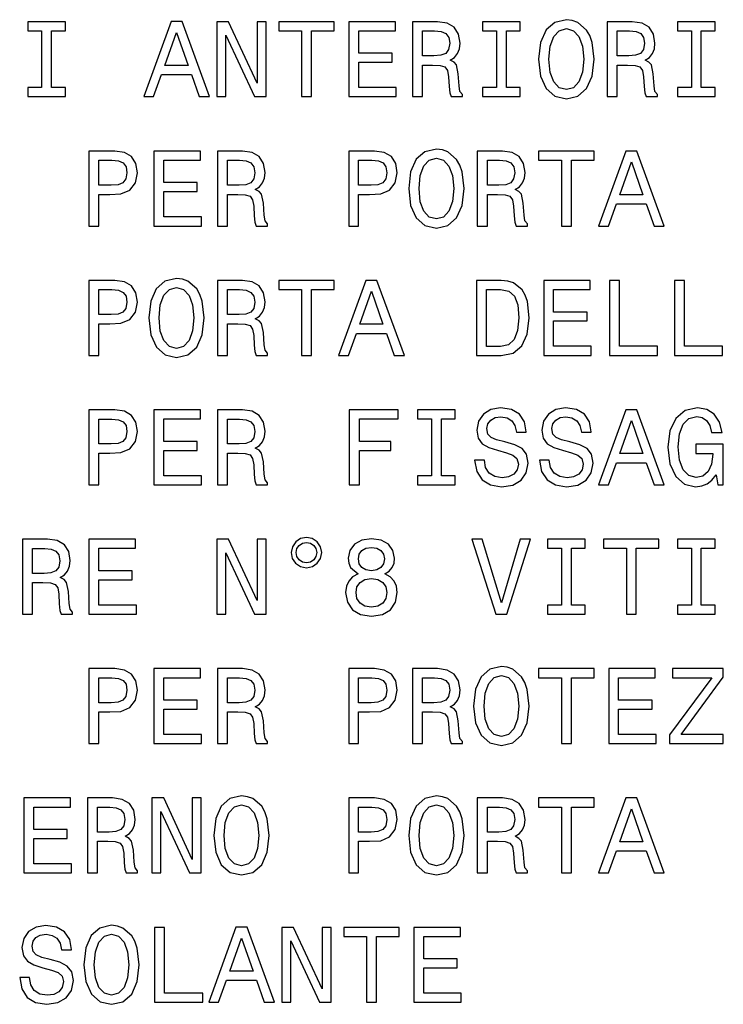
# Model space of a CAD drawing. Extents: x -998 to 1305, y 180 to 1564.
# Drawn here: x -300 to -272, y 545 to 584 of the extents above; entities that cross this region are included whole.
import ezdxf

# ---------------------------------------------------------------- set-up
doc = ezdxf.new("R2010")
doc.units = 0
doc.layers.get('0').update_dxf_attribs({"linetype": 'CONTINUOUS'})

msp = doc.modelspace()

# ---------------------------------------------------------------- linework, layer by layer
at = {"color": 7}
for points in [[(-298.892883, 581.559387), (-299.446198, 581.559387), (-299.446198, 581.196289), (-297.941895, 581.196289), (-297.941895, 581.559387), (-298.495209, 581.559387), (-298.495209, 583.833191), (-297.941895, 583.833191), (-297.941895, 584.196289), (-299.446198, 584.196289), (-299.446198, 583.833191), (-298.892883, 583.833191)], [(-294.803558, 581.196289), (-294.405853, 581.196289), (-294.090302, 582.078125), (-292.892883, 582.078125), (-292.577332, 581.196289), (-292.17099, 581.196289), (-293.268982, 584.200623), (-293.7099, 584.200623)], [(-291.872711, 581.196289), (-291.513916, 581.196289), (-291.513916, 583.655945), (-290.364075, 581.196289), (-289.90155, 581.196289), (-289.90155, 584.196289), (-290.264648, 584.196289), (-290.264648, 581.736633), (-291.40155, 584.196289), (-291.872711, 584.196289)], [(-288.483673, 581.196289), (-288.085968, 581.196289), (-288.085968, 583.833191), (-287.178192, 583.833191), (-287.178192, 584.196289), (-289.395782, 584.196289), (-289.395782, 583.833191), (-288.483673, 583.833191)], [(-286.590302, 581.196289), (-284.688293, 581.196289), (-284.688293, 581.559387), (-286.192596, 581.559387), (-286.192596, 582.575256), (-284.852539, 582.575256), (-284.852539, 582.934021), (-286.192596, 582.934021), (-286.192596, 583.833191), (-284.72287, 583.833191), (-284.72287, 584.196289), (-286.590302, 584.196289)], [(-284.044189, 581.196289), (-283.642181, 581.196289), (-283.642181, 582.46283), (-283.231506, 582.46283), (-282.928925, 582.44989), (-282.738708, 582.389343), (-282.634949, 582.246704), (-282.591736, 581.991699), (-282.570129, 581.6026), (-282.544189, 581.347595), (-282.49231, 581.196289), (-282.038422, 581.196289), (-282.038422, 581.278442), (-282.137848, 581.399475), (-282.172424, 581.624268), (-282.202698, 582.108398), (-282.276184, 582.467163), (-282.37561, 582.57959), (-282.531219, 582.661682), (-282.358307, 582.769775), (-282.237274, 582.921082), (-282.159454, 583.111267), (-282.133514, 583.340393), (-282.194031, 583.703491), (-282.366943, 583.97583), (-282.652252, 584.140076), (-283.041321, 584.196289), (-284.044189, 584.196289)], [(-280.676758, 581.559387), (-281.230072, 581.559387), (-281.230072, 581.196289), (-279.725739, 581.196289), (-279.725739, 581.559387), (-280.279053, 581.559387), (-280.279053, 583.833191), (-279.725739, 583.833191), (-279.725739, 584.196289), (-281.230072, 584.196289), (-281.230072, 583.833191), (-280.676758, 583.833191)], [(-278.986542, 582.696289), (-278.908752, 582.021912), (-278.68396, 581.524841), (-278.333801, 581.217896), (-277.87561, 581.114136), (-277.421692, 581.217896), (-277.06723, 581.524841), (-276.846771, 582.021912), (-276.764648, 582.696289), (-276.846771, 583.366333), (-276.941895, 583.638672), (-277.06723, 583.863464), (-277.421692, 584.170349), (-277.637848, 584.248169), (-277.87561, 584.278442), (-278.338135, 584.170349), (-278.688293, 583.867737), (-278.908752, 583.370667)], [(-276.237274, 581.196289), (-275.835266, 581.196289), (-275.835266, 582.46283), (-275.424591, 582.46283), (-275.122009, 582.44989), (-274.931793, 582.389343), (-274.828033, 582.246704), (-274.784821, 581.991699), (-274.763214, 581.6026), (-274.737274, 581.347595), (-274.685394, 581.196289), (-274.231506, 581.196289), (-274.231506, 581.278442), (-274.330933, 581.399475), (-274.365509, 581.624268), (-274.395782, 582.108398), (-274.469269, 582.467163), (-274.568665, 582.57959), (-274.724304, 582.661682), (-274.551392, 582.769775), (-274.430359, 582.921082), (-274.352539, 583.111267), (-274.326599, 583.340393), (-274.387115, 583.703491), (-274.560028, 583.97583), (-274.845337, 584.140076), (-275.234375, 584.196289), (-276.237274, 584.196289)], [(-272.869843, 581.559387), (-273.423157, 581.559387), (-273.423157, 581.196289), (-271.918823, 581.196289), (-271.918823, 581.559387), (-272.472137, 581.559387), (-272.472137, 583.833191), (-271.918823, 583.833191), (-271.918823, 584.196289), (-273.423157, 584.196289), (-273.423157, 583.833191), (-272.869843, 583.833191)], [(-283.153687, 583.828857), (-282.890015, 583.802917), (-282.704132, 583.720764), (-282.587402, 583.569458), (-282.548523, 583.331726), (-282.591736, 583.080994), (-282.708435, 582.929749), (-282.907288, 582.851929), (-283.179626, 582.830322), (-283.642181, 582.830322), (-283.642181, 583.828857)], [(-278.571564, 582.696289), (-278.524017, 583.21936), (-278.381348, 583.604065), (-278.160889, 583.837524), (-277.87561, 583.919617), (-277.594604, 583.837524), (-277.374146, 583.599731), (-277.231506, 583.215027), (-277.179626, 582.696289), (-277.231506, 582.173218), (-277.374146, 581.788513), (-277.594604, 581.555054), (-277.87561, 581.477295), (-278.160889, 581.555054), (-278.381348, 581.788513), (-278.524017, 582.168884)], [(-275.346771, 583.828857), (-275.083099, 583.802917), (-274.897217, 583.720764), (-274.780487, 583.569458), (-274.741577, 583.331726), (-274.784821, 583.080994), (-274.90152, 582.929749), (-275.100372, 582.851929), (-275.372711, 582.830322), (-275.835266, 582.830322), (-275.835266, 583.828857)], [(-293.951965, 582.445557), (-293.489441, 583.768311), (-293.026917, 582.445557)], [(-284.191162, 577.513245), (-284.113342, 576.838867), (-283.88858, 576.341797), (-283.538422, 576.034851), (-283.0802, 575.931091), (-282.626312, 576.034851), (-282.271851, 576.341797), (-282.051392, 576.838867), (-281.969269, 577.513245), (-282.051392, 578.183289), (-282.146484, 578.455627), (-282.271851, 578.68042), (-282.626312, 578.987305), (-282.842468, 579.065125), (-283.0802, 579.095398), (-283.542755, 578.987305), (-283.892883, 578.684692), (-284.113342, 578.187622)], [(-297.003845, 576.013245), (-296.60614, 576.013245), (-296.60614, 577.279785), (-296.165222, 577.279785), (-295.719971, 577.301453), (-295.365509, 577.452698), (-295.136414, 577.746704), (-295.058594, 578.148682), (-295.11911, 578.520447), (-295.292023, 578.792786), (-295.577332, 578.957031), (-295.96637, 579.013245), (-297.003845, 579.013245)], [(-294.397217, 576.013245), (-292.495209, 576.013245), (-292.495209, 576.376343), (-293.999512, 576.376343), (-293.999512, 577.392212), (-292.659454, 577.392212), (-292.659454, 577.750977), (-293.999512, 577.750977), (-293.999512, 578.650146), (-292.529785, 578.650146), (-292.529785, 579.013245), (-294.397217, 579.013245)], [(-291.851105, 576.013245), (-291.449097, 576.013245), (-291.449097, 577.279785), (-291.038422, 577.279785), (-290.73584, 577.266846), (-290.545624, 577.206299), (-290.441895, 577.06366), (-290.398651, 576.808655), (-290.377045, 576.419556), (-290.351105, 576.164551), (-290.299225, 576.013245), (-289.845337, 576.013245), (-289.845337, 576.095398), (-289.944763, 576.216431), (-289.97934, 576.441223), (-290.009613, 576.925354), (-290.083099, 577.284119), (-290.182526, 577.396545), (-290.338135, 577.478638), (-290.165222, 577.586731), (-290.044189, 577.738037), (-289.96637, 577.928223), (-289.94043, 578.157349), (-290.000977, 578.520447), (-290.173889, 578.792786), (-290.459167, 578.957031), (-290.848236, 579.013245), (-291.851105, 579.013245)], [(-286.594604, 576.013245), (-286.19693, 576.013245), (-286.19693, 577.279785), (-285.756012, 577.279785), (-285.31076, 577.301453), (-284.956299, 577.452698), (-284.727173, 577.746704), (-284.649384, 578.148682), (-284.7099, 578.520447), (-284.882813, 578.792786), (-285.168091, 578.957031), (-285.557159, 579.013245), (-286.594604, 579.013245)], [(-283.776184, 577.513245), (-283.728638, 578.036316), (-283.585968, 578.421021), (-283.365509, 578.65448), (-283.0802, 578.736572), (-282.799225, 578.65448), (-282.578766, 578.416687), (-282.436127, 578.031982), (-282.384247, 577.513245), (-282.436127, 576.990173), (-282.578766, 576.605469), (-282.799225, 576.372009), (-283.0802, 576.29425), (-283.365509, 576.372009), (-283.585968, 576.605469), (-283.728638, 576.98584)], [(-281.441895, 576.013245), (-281.039856, 576.013245), (-281.039856, 577.279785), (-280.629211, 577.279785), (-280.326599, 577.266846), (-280.136414, 577.206299), (-280.032654, 577.06366), (-279.989441, 576.808655), (-279.967804, 576.419556), (-279.941895, 576.164551), (-279.890015, 576.013245), (-279.436127, 576.013245), (-279.436127, 576.095398), (-279.535553, 576.216431), (-279.570129, 576.441223), (-279.600372, 576.925354), (-279.673859, 577.284119), (-279.773285, 577.396545), (-279.928925, 577.478638), (-279.756012, 577.586731), (-279.634949, 577.738037), (-279.557159, 577.928223), (-279.531219, 578.157349), (-279.591736, 578.520447), (-279.764648, 578.792786), (-280.049957, 578.957031), (-280.438995, 579.013245), (-281.441895, 579.013245)], [(-278.074432, 576.013245), (-277.676758, 576.013245), (-277.676758, 578.650146), (-276.768982, 578.650146), (-276.768982, 579.013245), (-278.986542, 579.013245), (-278.986542, 578.650146), (-278.074432, 578.650146)], [(-276.587402, 576.013245), (-276.189728, 576.013245), (-275.874146, 576.895081), (-274.676758, 576.895081), (-274.361176, 576.013245), (-273.954834, 576.013245), (-275.052826, 579.017578), (-275.493744, 579.017578)], [(-296.074463, 578.645813), (-295.815094, 578.619873), (-295.624878, 578.53772), (-295.512482, 578.386414), (-295.473572, 578.148682), (-295.516815, 577.897949), (-295.633545, 577.746704), (-295.832367, 577.668884), (-296.104706, 577.647278), (-296.60614, 577.647278), (-296.60614, 578.645813)], [(-290.960632, 578.645813), (-290.69693, 578.619873), (-290.511047, 578.53772), (-290.394348, 578.386414), (-290.355438, 578.148682), (-290.398651, 577.897949), (-290.515381, 577.746704), (-290.714233, 577.668884), (-290.986542, 577.647278), (-291.449097, 577.647278), (-291.449097, 578.645813)], [(-285.665222, 578.645813), (-285.405853, 578.619873), (-285.215668, 578.53772), (-285.103271, 578.386414), (-285.064362, 578.148682), (-285.107605, 577.897949), (-285.224304, 577.746704), (-285.423157, 577.668884), (-285.695496, 577.647278), (-286.19693, 577.647278), (-286.19693, 578.645813)], [(-280.551392, 578.645813), (-280.287689, 578.619873), (-280.101807, 578.53772), (-279.985107, 578.386414), (-279.946198, 578.148682), (-279.989441, 577.897949), (-280.10614, 577.746704), (-280.304993, 577.668884), (-280.577332, 577.647278), (-281.039856, 577.647278), (-281.039856, 578.645813)], [(-275.73584, 577.262512), (-275.273285, 578.585266), (-274.81076, 577.262512)], [(-297.003845, 570.830261), (-296.60614, 570.830261), (-296.60614, 572.096802), (-296.165222, 572.096802), (-295.719971, 572.118469), (-295.365509, 572.269714), (-295.136414, 572.563721), (-295.058594, 572.965698), (-295.11911, 573.337463), (-295.292023, 573.609802), (-295.577332, 573.774048), (-295.96637, 573.830261), (-297.003845, 573.830261)], [(-294.600403, 572.330261), (-294.522583, 571.655884), (-294.297791, 571.158813), (-293.947632, 570.851868), (-293.489441, 570.748108), (-293.035553, 570.851868), (-292.681091, 571.158813), (-292.460632, 571.655884), (-292.378479, 572.330261), (-292.460632, 573.000305), (-292.555725, 573.272644), (-292.681091, 573.497437), (-293.035553, 573.804321), (-293.251678, 573.882141), (-293.489441, 573.912415), (-293.951965, 573.804321), (-294.302124, 573.501709), (-294.522583, 573.004639)], [(-294.185394, 572.330261), (-294.137848, 572.853333), (-293.995209, 573.238037), (-293.77475, 573.471497), (-293.489441, 573.553589), (-293.208466, 573.471497), (-292.988007, 573.233704), (-292.845337, 572.848999), (-292.793457, 572.330261), (-292.845337, 571.80719), (-292.988007, 571.422485), (-293.208466, 571.189026), (-293.489441, 571.111267), (-293.77475, 571.189026), (-293.995209, 571.422485), (-294.137848, 571.802856)], [(-291.851105, 570.830261), (-291.449097, 570.830261), (-291.449097, 572.096802), (-291.038422, 572.096802), (-290.73584, 572.083862), (-290.545624, 572.023315), (-290.441895, 571.880676), (-290.398651, 571.625671), (-290.377045, 571.236572), (-290.351105, 570.981567), (-290.299225, 570.830261), (-289.845337, 570.830261), (-289.845337, 570.912415), (-289.944763, 571.033447), (-289.97934, 571.25824), (-290.009613, 571.742371), (-290.083099, 572.101135), (-290.182526, 572.213562), (-290.338135, 572.295654), (-290.165222, 572.403748), (-290.044189, 572.555054), (-289.96637, 572.745239), (-289.94043, 572.974365), (-290.000977, 573.337463), (-290.173889, 573.609802), (-290.459167, 573.774048), (-290.848236, 573.830261), (-291.851105, 573.830261)], [(-288.483673, 570.830261), (-288.085968, 570.830261), (-288.085968, 573.467163), (-287.178192, 573.467163), (-287.178192, 573.830261), (-289.395782, 573.830261), (-289.395782, 573.467163), (-288.483673, 573.467163)], [(-286.996643, 570.830261), (-286.598938, 570.830261), (-286.283386, 571.712097), (-285.085968, 571.712097), (-284.770416, 570.830261), (-284.364075, 570.830261), (-285.462067, 573.834595), (-285.902985, 573.834595)], [(-280.482239, 573.830261), (-281.480774, 573.830261), (-281.480774, 570.830261), (-280.482239, 570.830261), (-280.011047, 570.925354), (-279.660889, 571.214966), (-279.444763, 571.686157), (-279.366943, 572.330261), (-279.436127, 572.987305), (-279.522583, 573.246704), (-279.643616, 573.454163), (-279.993744, 573.735168), (-280.22287, 573.804321)], [(-278.783386, 570.830261), (-276.881348, 570.830261), (-276.881348, 571.193359), (-278.385681, 571.193359), (-278.385681, 572.209229), (-277.045624, 572.209229), (-277.045624, 572.567993), (-278.385681, 572.567993), (-278.385681, 573.467163), (-276.915955, 573.467163), (-276.915955, 573.830261), (-278.783386, 573.830261)], [(-276.150818, 570.830261), (-274.22287, 570.830261), (-274.22287, 571.193359), (-275.753113, 571.193359), (-275.753113, 573.830261), (-276.150818, 573.830261)], [(-273.548523, 570.830261), (-271.620544, 570.830261), (-271.620544, 571.193359), (-273.150818, 571.193359), (-273.150818, 573.830261), (-273.548523, 573.830261)], [(-296.074463, 573.46283), (-295.815094, 573.43689), (-295.624878, 573.354736), (-295.512482, 573.20343), (-295.473572, 572.965698), (-295.516815, 572.714966), (-295.633545, 572.563721), (-295.832367, 572.485901), (-296.104706, 572.464294), (-296.60614, 572.464294), (-296.60614, 573.46283)], [(-290.960632, 573.46283), (-290.69693, 573.43689), (-290.511047, 573.354736), (-290.394348, 573.20343), (-290.355438, 572.965698), (-290.398651, 572.714966), (-290.515381, 572.563721), (-290.714233, 572.485901), (-290.986542, 572.464294), (-291.449097, 572.464294), (-291.449097, 573.46283)], [(-286.14505, 572.079529), (-285.682526, 573.402283), (-285.219971, 572.079529)], [(-280.512482, 573.471497), (-280.18396, 573.406616), (-279.959167, 573.207764), (-279.825165, 572.853333), (-279.781921, 572.330261), (-279.829498, 571.824524), (-279.963501, 571.470032), (-280.192596, 571.25824), (-280.512482, 571.189026), (-281.078766, 571.189026), (-281.078766, 573.471497)], [(-297.003845, 565.647278), (-296.60614, 565.647278), (-296.60614, 566.913818), (-296.165222, 566.913818), (-295.719971, 566.935486), (-295.365509, 567.086731), (-295.136414, 567.380737), (-295.058594, 567.782715), (-295.11911, 568.15448), (-295.292023, 568.426819), (-295.577332, 568.591064), (-295.96637, 568.647278), (-297.003845, 568.647278)], [(-294.397217, 565.647278), (-292.495209, 565.647278), (-292.495209, 566.010376), (-293.999512, 566.010376), (-293.999512, 567.026245), (-292.659454, 567.026245), (-292.659454, 567.38501), (-293.999512, 567.38501), (-293.999512, 568.28418), (-292.529785, 568.28418), (-292.529785, 568.647278), (-294.397217, 568.647278)], [(-291.851105, 565.647278), (-291.449097, 565.647278), (-291.449097, 566.913818), (-291.038422, 566.913818), (-290.73584, 566.900879), (-290.545624, 566.840332), (-290.441895, 566.697693), (-290.398651, 566.442688), (-290.377045, 566.053589), (-290.351105, 565.798584), (-290.299225, 565.647278), (-289.845337, 565.647278), (-289.845337, 565.729431), (-289.944763, 565.850464), (-289.97934, 566.075256), (-290.009613, 566.559387), (-290.083099, 566.918152), (-290.182526, 567.030579), (-290.338135, 567.112671), (-290.165222, 567.220764), (-290.044189, 567.37207), (-289.96637, 567.562256), (-289.94043, 567.791382), (-290.000977, 568.15448), (-290.173889, 568.426819), (-290.459167, 568.591064), (-290.848236, 568.647278), (-291.851105, 568.647278)], [(-286.568695, 565.647278), (-286.166656, 565.647278), (-286.166656, 567.026245), (-284.904419, 567.026245), (-284.904419, 567.38501), (-286.166656, 567.38501), (-286.166656, 568.28418), (-284.614807, 568.28418), (-284.614807, 568.647278), (-286.568695, 568.647278)], [(-283.279053, 566.010376), (-283.832367, 566.010376), (-283.832367, 565.647278), (-282.328064, 565.647278), (-282.328064, 566.010376), (-282.881348, 566.010376), (-282.881348, 568.28418), (-282.328064, 568.28418), (-282.328064, 568.647278), (-283.832367, 568.647278), (-283.832367, 568.28418), (-283.279053, 568.28418)], [(-281.160889, 566.637207), (-281.55426, 566.637207), (-281.467834, 566.178955), (-281.251678, 565.841797), (-280.918823, 565.638611), (-280.469269, 565.565125), (-280.024017, 565.634338), (-279.691162, 565.824524), (-279.47934, 566.122803), (-279.40155, 566.516174), (-279.46637, 566.870605), (-279.647949, 567.099731), (-279.941895, 567.251038), (-280.335266, 567.363403), (-280.672424, 567.445557), (-280.892883, 567.540649), (-281.01825, 567.678955), (-281.057159, 567.895142), (-281.01825, 568.089661), (-280.905853, 568.236633), (-280.732941, 568.33606), (-280.495178, 568.370605), (-280.253113, 568.327393), (-280.062927, 568.210693), (-279.937561, 568.016174), (-279.877045, 567.752441), (-279.483673, 567.752441), (-279.483673, 567.761108), (-279.552826, 568.16748), (-279.756012, 568.470032), (-280.075897, 568.660217), (-280.508179, 568.725098), (-280.897217, 568.660217), (-281.199799, 568.478699), (-281.394318, 568.197693), (-281.463501, 567.834595), (-281.407288, 567.510376), (-281.243042, 567.289917), (-280.983673, 567.142944), (-280.629211, 567.030579), (-280.279053, 566.931152), (-280.015381, 566.83606), (-279.855438, 566.697693), (-279.799225, 566.4729), (-279.851105, 566.243835), (-279.985107, 566.070923), (-280.188293, 565.96283), (-280.451965, 565.928284), (-280.745911, 565.97583), (-280.970703, 566.114136), (-281.113342, 566.338928)], [(-278.558594, 566.637207), (-278.951965, 566.637207), (-278.865509, 566.178955), (-278.649384, 565.841797), (-278.316528, 565.638611), (-277.866943, 565.565125), (-277.421692, 565.634338), (-277.088867, 565.824524), (-276.877045, 566.122803), (-276.799225, 566.516174), (-276.864075, 566.870605), (-277.045624, 567.099731), (-277.339569, 567.251038), (-277.732941, 567.363403), (-278.070129, 567.445557), (-278.290588, 567.540649), (-278.415955, 567.678955), (-278.454834, 567.895142), (-278.415955, 568.089661), (-278.303558, 568.236633), (-278.130646, 568.33606), (-277.892883, 568.370605), (-277.650818, 568.327393), (-277.460602, 568.210693), (-277.335266, 568.016174), (-277.274719, 567.752441), (-276.881348, 567.752441), (-276.881348, 567.761108), (-276.950531, 568.16748), (-277.153687, 568.470032), (-277.473572, 568.660217), (-277.905853, 568.725098), (-278.294922, 568.660217), (-278.597504, 568.478699), (-278.792023, 568.197693), (-278.861176, 567.834595), (-278.804993, 567.510376), (-278.640717, 567.289917), (-278.381348, 567.142944), (-278.026886, 567.030579), (-277.676758, 566.931152), (-277.413055, 566.83606), (-277.253113, 566.697693), (-277.19693, 566.4729), (-277.248779, 566.243835), (-277.382813, 566.070923), (-277.585968, 565.96283), (-277.84967, 565.928284), (-278.143616, 565.97583), (-278.368408, 566.114136), (-278.511047, 566.338928)], [(-276.587402, 565.647278), (-276.189728, 565.647278), (-275.874146, 566.529114), (-274.676758, 566.529114), (-274.361176, 565.647278), (-273.954834, 565.647278), (-275.052826, 568.651611), (-275.493744, 568.651611)], [(-271.879913, 566.049316), (-271.806427, 565.647278), (-271.590302, 565.647278), (-271.590302, 567.268311), (-272.68396, 567.268311), (-272.68396, 566.900879), (-272.009613, 566.900879), (-272.009613, 566.874939), (-272.061462, 566.477234), (-272.199799, 566.183289), (-272.411621, 565.997437), (-272.675293, 565.93689), (-272.969269, 566.014709), (-273.198364, 566.248169), (-273.345337, 566.632874), (-273.397217, 567.160217), (-273.34967, 567.683289), (-273.202698, 568.068054), (-272.969269, 568.301453), (-272.653687, 568.383606), (-272.437561, 568.340332), (-272.260315, 568.219299), (-272.130646, 568.016174), (-272.057159, 567.743835), (-271.629211, 567.743835), (-271.741577, 568.158813), (-271.9534, 568.470032), (-272.251678, 568.660217), (-272.627747, 568.729431), (-273.120544, 568.621338), (-273.49231, 568.305786), (-273.730072, 567.808655), (-273.812195, 567.147278), (-273.730072, 566.481567), (-273.49231, 565.984436), (-273.142151, 565.668884), (-272.701233, 565.565125), (-272.454834, 565.599731), (-272.234375, 565.686157), (-272.044189, 565.837463)], [(-296.074463, 568.279846), (-295.815094, 568.253906), (-295.624878, 568.171753), (-295.512482, 568.020447), (-295.473572, 567.782715), (-295.516815, 567.531982), (-295.633545, 567.380737), (-295.832367, 567.302917), (-296.104706, 567.281311), (-296.60614, 567.281311), (-296.60614, 568.279846)], [(-290.960632, 568.279846), (-290.69693, 568.253906), (-290.511047, 568.171753), (-290.394348, 568.020447), (-290.355438, 567.782715), (-290.398651, 567.531982), (-290.515381, 567.380737), (-290.714233, 567.302917), (-290.986542, 567.281311), (-291.449097, 567.281311), (-291.449097, 568.279846)], [(-275.73584, 566.896545), (-275.273285, 568.219299), (-274.81076, 566.896545)], [(-299.65802, 560.464294), (-299.256012, 560.464294), (-299.256012, 561.730835), (-298.845337, 561.730835), (-298.542755, 561.717896), (-298.352539, 561.657349), (-298.24881, 561.514709), (-298.205566, 561.259705), (-298.18396, 560.870605), (-298.15802, 560.615601), (-298.10614, 560.464294), (-297.652252, 560.464294), (-297.652252, 560.546448), (-297.751678, 560.66748), (-297.786255, 560.892273), (-297.816528, 561.376404), (-297.890015, 561.735168), (-297.989441, 561.847595), (-298.14505, 561.929688), (-297.972137, 562.037781), (-297.851105, 562.189087), (-297.773285, 562.379272), (-297.747375, 562.608398), (-297.807892, 562.971497), (-297.980774, 563.243835), (-298.266083, 563.408081), (-298.655151, 563.464294), (-299.65802, 563.464294)], [(-296.999512, 560.464294), (-295.097504, 560.464294), (-295.097504, 560.827393), (-296.601837, 560.827393), (-296.601837, 561.843262), (-295.26178, 561.843262), (-295.26178, 562.202026), (-296.601837, 562.202026), (-296.601837, 563.101196), (-295.13208, 563.101196), (-295.13208, 563.464294), (-296.999512, 563.464294)], [(-291.872711, 560.464294), (-291.513916, 560.464294), (-291.513916, 562.92395), (-290.364075, 560.464294), (-289.90155, 560.464294), (-289.90155, 563.464294), (-290.264648, 563.464294), (-290.264648, 561.004639), (-291.40155, 563.464294), (-291.872711, 563.464294)], [(-288.284821, 563.537781), (-288.522583, 563.490234), (-288.717102, 563.360535), (-288.846771, 563.166016), (-288.894348, 562.928284), (-288.851105, 562.690491), (-288.721436, 562.500305), (-288.526886, 562.370605), (-288.284821, 562.323059), (-288.042755, 562.370605), (-287.852539, 562.504639), (-287.72287, 562.694824), (-287.675323, 562.928284), (-287.727173, 563.166016), (-287.856873, 563.360535), (-288.051392, 563.490234)], [(-288.284821, 563.338928), (-288.124878, 563.304382), (-287.995209, 563.217896), (-287.908752, 563.088196), (-287.874146, 562.932617), (-287.908752, 562.772644), (-287.995209, 562.638672), (-288.124878, 562.547852), (-288.284821, 562.517578), (-288.449097, 562.547852), (-288.578766, 562.638672), (-288.665222, 562.768311), (-288.695496, 562.932617), (-288.665222, 563.088196), (-288.574463, 563.217896), (-288.444763, 563.304382)], [(-286.218536, 562.080994), (-286.438995, 561.959961), (-286.590302, 561.791382), (-286.685394, 561.57959), (-286.715668, 561.324524), (-286.646484, 560.939819), (-286.447632, 560.641541), (-286.123444, 560.451355), (-285.682526, 560.377869), (-285.245911, 560.451355), (-284.921722, 560.641541), (-284.72287, 560.939819), (-284.649384, 561.324524), (-284.68396, 561.57959), (-284.774719, 561.791382), (-284.930359, 561.959961), (-285.146484, 562.080994), (-284.973572, 562.184753), (-284.852539, 562.327393), (-284.779053, 562.500305), (-284.753113, 562.712158), (-284.822296, 563.019043), (-285.003845, 563.265442), (-285.297791, 563.425415), (-285.682526, 563.485901), (-286.071564, 563.425415), (-286.365509, 563.265442), (-286.551392, 563.019043), (-286.616241, 562.712158), (-286.594604, 562.500305), (-286.521118, 562.327393)], [(-279.725739, 563.468628), (-280.477905, 560.913879), (-281.251678, 563.468628), (-281.662354, 563.468628), (-280.694031, 560.464294), (-280.26178, 560.464294), (-279.315063, 563.468628)], [(-278.074432, 560.827393), (-278.627747, 560.827393), (-278.627747, 560.464294), (-277.123444, 560.464294), (-277.123444, 560.827393), (-277.676758, 560.827393), (-277.676758, 563.101196), (-277.123444, 563.101196), (-277.123444, 563.464294), (-278.627747, 563.464294), (-278.627747, 563.101196), (-278.074432, 563.101196)], [(-275.472137, 560.464294), (-275.074432, 560.464294), (-275.074432, 563.101196), (-274.166656, 563.101196), (-274.166656, 563.464294), (-276.384247, 563.464294), (-276.384247, 563.101196), (-275.472137, 563.101196)], [(-272.869843, 560.827393), (-273.423157, 560.827393), (-273.423157, 560.464294), (-271.918823, 560.464294), (-271.918823, 560.827393), (-272.472137, 560.827393), (-272.472137, 563.101196), (-271.918823, 563.101196), (-271.918823, 563.464294), (-273.423157, 563.464294), (-273.423157, 563.101196), (-272.869843, 563.101196)], [(-298.767517, 563.096863), (-298.503845, 563.070923), (-298.317963, 562.98877), (-298.201263, 562.837463), (-298.162354, 562.599731), (-298.205566, 562.348999), (-298.322296, 562.197754), (-298.521149, 562.119934), (-298.793457, 562.098328), (-299.256012, 562.098328), (-299.256012, 563.096863)], [(-286.205566, 562.677551), (-286.17099, 562.867737), (-286.06723, 563.014709), (-285.902985, 563.10553), (-285.682526, 563.140076), (-285.46637, 563.10553), (-285.302124, 563.014709), (-285.198364, 562.867737), (-285.159454, 562.677551), (-285.198364, 562.483032), (-285.302124, 562.331726), (-285.46637, 562.2323), (-285.682526, 562.202026), (-285.902985, 562.236633), (-286.06723, 562.331726), (-286.17099, 562.483032)], [(-286.300659, 561.333191), (-286.26178, 561.562256), (-286.136414, 561.735168), (-285.941895, 561.847595), (-285.682526, 561.886475), (-285.42749, 561.847595), (-285.232941, 561.735168), (-285.107605, 561.562256), (-285.064362, 561.333191), (-285.107605, 561.086792), (-285.232941, 560.900879), (-285.42749, 560.779846), (-285.682526, 560.740967), (-285.941895, 560.779846), (-286.136414, 560.900879), (-286.26178, 561.086792)], [(-297.003845, 555.28125), (-296.60614, 555.28125), (-296.60614, 556.547791), (-296.165222, 556.547791), (-295.719971, 556.569458), (-295.365509, 556.720703), (-295.136414, 557.014709), (-295.058594, 557.416687), (-295.11911, 557.788452), (-295.292023, 558.060791), (-295.577332, 558.225037), (-295.96637, 558.28125), (-297.003845, 558.28125)], [(-294.397217, 555.28125), (-292.495209, 555.28125), (-292.495209, 555.644348), (-293.999512, 555.644348), (-293.999512, 556.660217), (-292.659454, 556.660217), (-292.659454, 557.018982), (-293.999512, 557.018982), (-293.999512, 557.918152), (-292.529785, 557.918152), (-292.529785, 558.28125), (-294.397217, 558.28125)], [(-291.851105, 555.28125), (-291.449097, 555.28125), (-291.449097, 556.547791), (-291.038422, 556.547791), (-290.73584, 556.534851), (-290.545624, 556.474304), (-290.441895, 556.331665), (-290.398651, 556.07666), (-290.377045, 555.687561), (-290.351105, 555.432556), (-290.299225, 555.28125), (-289.845337, 555.28125), (-289.845337, 555.363403), (-289.944763, 555.484436), (-289.97934, 555.709229), (-290.009613, 556.193359), (-290.083099, 556.552124), (-290.182526, 556.664551), (-290.338135, 556.746643), (-290.165222, 556.854736), (-290.044189, 557.006042), (-289.96637, 557.196228), (-289.94043, 557.425354), (-290.000977, 557.788452), (-290.173889, 558.060791), (-290.459167, 558.225037), (-290.848236, 558.28125), (-291.851105, 558.28125)], [(-286.594604, 555.28125), (-286.19693, 555.28125), (-286.19693, 556.547791), (-285.756012, 556.547791), (-285.31076, 556.569458), (-284.956299, 556.720703), (-284.727173, 557.014709), (-284.649384, 557.416687), (-284.7099, 557.788452), (-284.882813, 558.060791), (-285.168091, 558.225037), (-285.557159, 558.28125), (-286.594604, 558.28125)], [(-284.044189, 555.28125), (-283.642181, 555.28125), (-283.642181, 556.547791), (-283.231506, 556.547791), (-282.928925, 556.534851), (-282.738708, 556.474304), (-282.634949, 556.331665), (-282.591736, 556.07666), (-282.570129, 555.687561), (-282.544189, 555.432556), (-282.49231, 555.28125), (-282.038422, 555.28125), (-282.038422, 555.363403), (-282.137848, 555.484436), (-282.172424, 555.709229), (-282.202698, 556.193359), (-282.276184, 556.552124), (-282.37561, 556.664551), (-282.531219, 556.746643), (-282.358307, 556.854736), (-282.237274, 557.006042), (-282.159454, 557.196228), (-282.133514, 557.425354), (-282.194031, 557.788452), (-282.366943, 558.060791), (-282.652252, 558.225037), (-283.041321, 558.28125), (-284.044189, 558.28125)], [(-281.588867, 556.78125), (-281.511047, 556.106873), (-281.286255, 555.609802), (-280.936127, 555.302856), (-280.477905, 555.199097), (-280.024017, 555.302856), (-279.669556, 555.609802), (-279.449097, 556.106873), (-279.366943, 556.78125), (-279.449097, 557.451294), (-279.544189, 557.723633), (-279.669556, 557.948425), (-280.024017, 558.25531), (-280.240143, 558.33313), (-280.477905, 558.363403), (-280.94043, 558.25531), (-281.290588, 557.952698), (-281.511047, 557.455627)], [(-278.074432, 555.28125), (-277.676758, 555.28125), (-277.676758, 557.918152), (-276.768982, 557.918152), (-276.768982, 558.28125), (-278.986542, 558.28125), (-278.986542, 557.918152), (-278.074432, 557.918152)], [(-276.181061, 555.28125), (-274.279053, 555.28125), (-274.279053, 555.644348), (-275.783386, 555.644348), (-275.783386, 556.660217), (-274.443329, 556.660217), (-274.443329, 557.018982), (-275.783386, 557.018982), (-275.783386, 557.918152), (-274.313629, 557.918152), (-274.313629, 558.28125), (-276.181061, 558.28125)], [(-273.747345, 555.28125), (-271.594604, 555.28125), (-271.594604, 555.644348), (-273.271851, 555.644348), (-271.594604, 557.939758), (-271.594604, 558.28125), (-273.630646, 558.28125), (-273.630646, 557.918152), (-272.044189, 557.918152), (-273.747345, 555.627075)], [(-296.074463, 557.913818), (-295.815094, 557.887878), (-295.624878, 557.805725), (-295.512482, 557.654419), (-295.473572, 557.416687), (-295.516815, 557.165955), (-295.633545, 557.014709), (-295.832367, 556.93689), (-296.104706, 556.915283), (-296.60614, 556.915283), (-296.60614, 557.913818)], [(-290.960632, 557.913818), (-290.69693, 557.887878), (-290.511047, 557.805725), (-290.394348, 557.654419), (-290.355438, 557.416687), (-290.398651, 557.165955), (-290.515381, 557.014709), (-290.714233, 556.93689), (-290.986542, 556.915283), (-291.449097, 556.915283), (-291.449097, 557.913818)], [(-285.665222, 557.913818), (-285.405853, 557.887878), (-285.215668, 557.805725), (-285.103271, 557.654419), (-285.064362, 557.416687), (-285.107605, 557.165955), (-285.224304, 557.014709), (-285.423157, 556.93689), (-285.695496, 556.915283), (-286.19693, 556.915283), (-286.19693, 557.913818)], [(-283.153687, 557.913818), (-282.890015, 557.887878), (-282.704132, 557.805725), (-282.587402, 557.654419), (-282.548523, 557.416687), (-282.591736, 557.165955), (-282.708435, 557.014709), (-282.907288, 556.93689), (-283.179626, 556.915283), (-283.642181, 556.915283), (-283.642181, 557.913818)], [(-281.173859, 556.78125), (-281.126312, 557.304321), (-280.983673, 557.689026), (-280.763214, 557.922485), (-280.477905, 558.004578), (-280.19693, 557.922485), (-279.976471, 557.684692), (-279.833801, 557.299988), (-279.781921, 556.78125), (-279.833801, 556.258179), (-279.976471, 555.873474), (-280.19693, 555.640015), (-280.477905, 555.562256), (-280.763214, 555.640015), (-280.983673, 555.873474), (-281.126312, 556.253845)], [(-299.601837, 550.098267), (-297.699799, 550.098267), (-297.699799, 550.461365), (-299.204132, 550.461365), (-299.204132, 551.477234), (-297.864075, 551.477234), (-297.864075, 551.835999), (-299.204132, 551.835999), (-299.204132, 552.735168), (-297.734406, 552.735168), (-297.734406, 553.098267), (-299.601837, 553.098267)], [(-297.055725, 550.098267), (-296.653687, 550.098267), (-296.653687, 551.364807), (-296.243042, 551.364807), (-295.94043, 551.351868), (-295.750244, 551.291321), (-295.646484, 551.148682), (-295.603271, 550.893677), (-295.581665, 550.504578), (-295.555725, 550.249573), (-295.503845, 550.098267), (-295.049957, 550.098267), (-295.049957, 550.18042), (-295.149384, 550.301453), (-295.18396, 550.526245), (-295.214233, 551.010376), (-295.28772, 551.369141), (-295.387146, 551.481567), (-295.542755, 551.56366), (-295.369843, 551.671753), (-295.24881, 551.823059), (-295.17099, 552.013245), (-295.14505, 552.242371), (-295.205566, 552.605469), (-295.378479, 552.877808), (-295.663788, 553.042053), (-296.052826, 553.098267), (-297.055725, 553.098267)], [(-294.475037, 550.098267), (-294.116241, 550.098267), (-294.116241, 552.557922), (-292.96637, 550.098267), (-292.503845, 550.098267), (-292.503845, 553.098267), (-292.866943, 553.098267), (-292.866943, 550.638611), (-294.003845, 553.098267), (-294.475037, 553.098267)], [(-291.998077, 551.598267), (-291.920258, 550.923889), (-291.695496, 550.426819), (-291.345337, 550.119873), (-290.887146, 550.016113), (-290.433228, 550.119873), (-290.078766, 550.426819), (-289.858307, 550.923889), (-289.776184, 551.598267), (-289.858307, 552.268311), (-289.9534, 552.540649), (-290.078766, 552.765442), (-290.433228, 553.072327), (-290.649384, 553.150146), (-290.887146, 553.18042), (-291.34967, 553.072327), (-291.699799, 552.769714), (-291.920258, 552.272644)], [(-286.594604, 550.098267), (-286.19693, 550.098267), (-286.19693, 551.364807), (-285.756012, 551.364807), (-285.31076, 551.386475), (-284.956299, 551.53772), (-284.727173, 551.831726), (-284.649384, 552.233704), (-284.7099, 552.605469), (-284.882813, 552.877808), (-285.168091, 553.042053), (-285.557159, 553.098267), (-286.594604, 553.098267)], [(-284.191162, 551.598267), (-284.113342, 550.923889), (-283.88858, 550.426819), (-283.538422, 550.119873), (-283.0802, 550.016113), (-282.626312, 550.119873), (-282.271851, 550.426819), (-282.051392, 550.923889), (-281.969269, 551.598267), (-282.051392, 552.268311), (-282.146484, 552.540649), (-282.271851, 552.765442), (-282.626312, 553.072327), (-282.842468, 553.150146), (-283.0802, 553.18042), (-283.542755, 553.072327), (-283.892883, 552.769714), (-284.113342, 552.272644)], [(-281.441895, 550.098267), (-281.039856, 550.098267), (-281.039856, 551.364807), (-280.629211, 551.364807), (-280.326599, 551.351868), (-280.136414, 551.291321), (-280.032654, 551.148682), (-279.989441, 550.893677), (-279.967804, 550.504578), (-279.941895, 550.249573), (-279.890015, 550.098267), (-279.436127, 550.098267), (-279.436127, 550.18042), (-279.535553, 550.301453), (-279.570129, 550.526245), (-279.600372, 551.010376), (-279.673859, 551.369141), (-279.773285, 551.481567), (-279.928925, 551.56366), (-279.756012, 551.671753), (-279.634949, 551.823059), (-279.557159, 552.013245), (-279.531219, 552.242371), (-279.591736, 552.605469), (-279.764648, 552.877808), (-280.049957, 553.042053), (-280.438995, 553.098267), (-281.441895, 553.098267)], [(-278.074432, 550.098267), (-277.676758, 550.098267), (-277.676758, 552.735168), (-276.768982, 552.735168), (-276.768982, 553.098267), (-278.986542, 553.098267), (-278.986542, 552.735168), (-278.074432, 552.735168)], [(-276.587402, 550.098267), (-276.189728, 550.098267), (-275.874146, 550.980103), (-274.676758, 550.980103), (-274.361176, 550.098267), (-273.954834, 550.098267), (-275.052826, 553.1026), (-275.493744, 553.1026)], [(-296.165222, 552.730835), (-295.90155, 552.704895), (-295.715668, 552.622742), (-295.598938, 552.471436), (-295.560059, 552.233704), (-295.603271, 551.982971), (-295.719971, 551.831726), (-295.918823, 551.753906), (-296.191162, 551.7323), (-296.653687, 551.7323), (-296.653687, 552.730835)], [(-291.583099, 551.598267), (-291.535553, 552.121338), (-291.392883, 552.506042), (-291.172424, 552.739502), (-290.887146, 552.821594), (-290.60614, 552.739502), (-290.385681, 552.501709), (-290.243042, 552.117004), (-290.191162, 551.598267), (-290.243042, 551.075195), (-290.385681, 550.690491), (-290.60614, 550.457031), (-290.887146, 550.379272), (-291.172424, 550.457031), (-291.392883, 550.690491), (-291.535553, 551.070862)], [(-285.665222, 552.730835), (-285.405853, 552.704895), (-285.215668, 552.622742), (-285.103271, 552.471436), (-285.064362, 552.233704), (-285.107605, 551.982971), (-285.224304, 551.831726), (-285.423157, 551.753906), (-285.695496, 551.7323), (-286.19693, 551.7323), (-286.19693, 552.730835)], [(-283.776184, 551.598267), (-283.728638, 552.121338), (-283.585968, 552.506042), (-283.365509, 552.739502), (-283.0802, 552.821594), (-282.799225, 552.739502), (-282.578766, 552.501709), (-282.436127, 552.117004), (-282.384247, 551.598267), (-282.436127, 551.075195), (-282.578766, 550.690491), (-282.799225, 550.457031), (-283.0802, 550.379272), (-283.365509, 550.457031), (-283.585968, 550.690491), (-283.728638, 551.070862)], [(-280.551392, 552.730835), (-280.287689, 552.704895), (-280.101807, 552.622742), (-279.985107, 552.471436), (-279.946198, 552.233704), (-279.989441, 551.982971), (-280.10614, 551.831726), (-280.304993, 551.753906), (-280.577332, 551.7323), (-281.039856, 551.7323), (-281.039856, 552.730835)], [(-275.73584, 551.347534), (-275.273285, 552.670288), (-274.81076, 551.347534)], [(-299.377045, 545.905212), (-299.770416, 545.905212), (-299.68396, 545.44696), (-299.467834, 545.109802), (-299.134979, 544.906616), (-298.685394, 544.83313), (-298.240143, 544.902344), (-297.907288, 545.092529), (-297.695496, 545.390808), (-297.617676, 545.78418), (-297.682526, 546.138611), (-297.864075, 546.367737), (-298.15802, 546.519043), (-298.551392, 546.631409), (-298.88858, 546.713562), (-299.109039, 546.808655), (-299.234406, 546.94696), (-299.273285, 547.163147), (-299.234406, 547.357666), (-299.122009, 547.504639), (-298.949097, 547.604065), (-298.711334, 547.638611), (-298.469269, 547.595398), (-298.279053, 547.478699), (-298.153687, 547.28418), (-298.09317, 547.020447), (-297.699799, 547.020447), (-297.699799, 547.029114), (-297.768982, 547.435486), (-297.972137, 547.738037), (-298.292023, 547.928223), (-298.724304, 547.993103), (-299.113342, 547.928223), (-299.415955, 547.746704), (-299.610474, 547.465698), (-299.679626, 547.1026), (-299.623444, 546.778381), (-299.459167, 546.557922), (-299.199799, 546.41095), (-298.845337, 546.298584), (-298.495209, 546.199158), (-298.231506, 546.104065), (-298.071564, 545.965698), (-298.015381, 545.740906), (-298.067261, 545.511841), (-298.201263, 545.338928), (-298.404419, 545.230835), (-298.668121, 545.196289), (-298.962067, 545.243835), (-299.186829, 545.382141), (-299.329498, 545.606934)], [(-297.202698, 546.415283), (-297.124878, 545.740906), (-296.900085, 545.243835), (-296.549957, 544.93689), (-296.091736, 544.83313), (-295.637848, 544.93689), (-295.283386, 545.243835), (-295.062927, 545.740906), (-294.980774, 546.415283), (-295.062927, 547.085327), (-295.15802, 547.357666), (-295.283386, 547.582458), (-295.637848, 547.889343), (-295.854004, 547.967163), (-296.091736, 547.997437), (-296.554291, 547.889343), (-296.904419, 547.586731), (-297.124878, 547.089661)], [(-294.366943, 544.915283), (-292.438995, 544.915283), (-292.438995, 545.278381), (-293.969269, 545.278381), (-293.969269, 547.915283), (-294.366943, 547.915283)], [(-292.201263, 544.915283), (-291.803558, 544.915283), (-291.488007, 545.797119), (-290.290588, 545.797119), (-289.975037, 544.915283), (-289.568695, 544.915283), (-290.666656, 547.919617), (-291.107605, 547.919617)], [(-289.270416, 544.915283), (-288.911621, 544.915283), (-288.911621, 547.374939), (-287.76178, 544.915283), (-287.299225, 544.915283), (-287.299225, 547.915283), (-287.662354, 547.915283), (-287.662354, 545.455627), (-288.799225, 547.915283), (-289.270416, 547.915283)], [(-285.881348, 544.915283), (-285.483673, 544.915283), (-285.483673, 547.552185), (-284.575897, 547.552185), (-284.575897, 547.915283), (-286.793457, 547.915283), (-286.793457, 547.552185), (-285.881348, 547.552185)], [(-283.987976, 544.915283), (-282.085968, 544.915283), (-282.085968, 545.278381), (-283.590302, 545.278381), (-283.590302, 546.29425), (-282.250244, 546.29425), (-282.250244, 546.653015), (-283.590302, 546.653015), (-283.590302, 547.552185), (-282.120544, 547.552185), (-282.120544, 547.915283), (-283.987976, 547.915283)], [(-296.78772, 546.415283), (-296.740173, 546.938354), (-296.597504, 547.323059), (-296.377045, 547.556519), (-296.091736, 547.638611), (-295.81076, 547.556519), (-295.590302, 547.318726), (-295.447662, 546.934021), (-295.395782, 546.415283), (-295.447662, 545.892212), (-295.590302, 545.507507), (-295.81076, 545.274048), (-296.091736, 545.196289), (-296.377045, 545.274048), (-296.597504, 545.507507), (-296.740173, 545.887878)], [(-291.34967, 546.164551), (-290.887146, 547.487305), (-290.424591, 546.164551)]]:
    msp.add_lwpolyline(points, close=True, dxfattribs=at)

doc.saveas('drawing.dxf')
